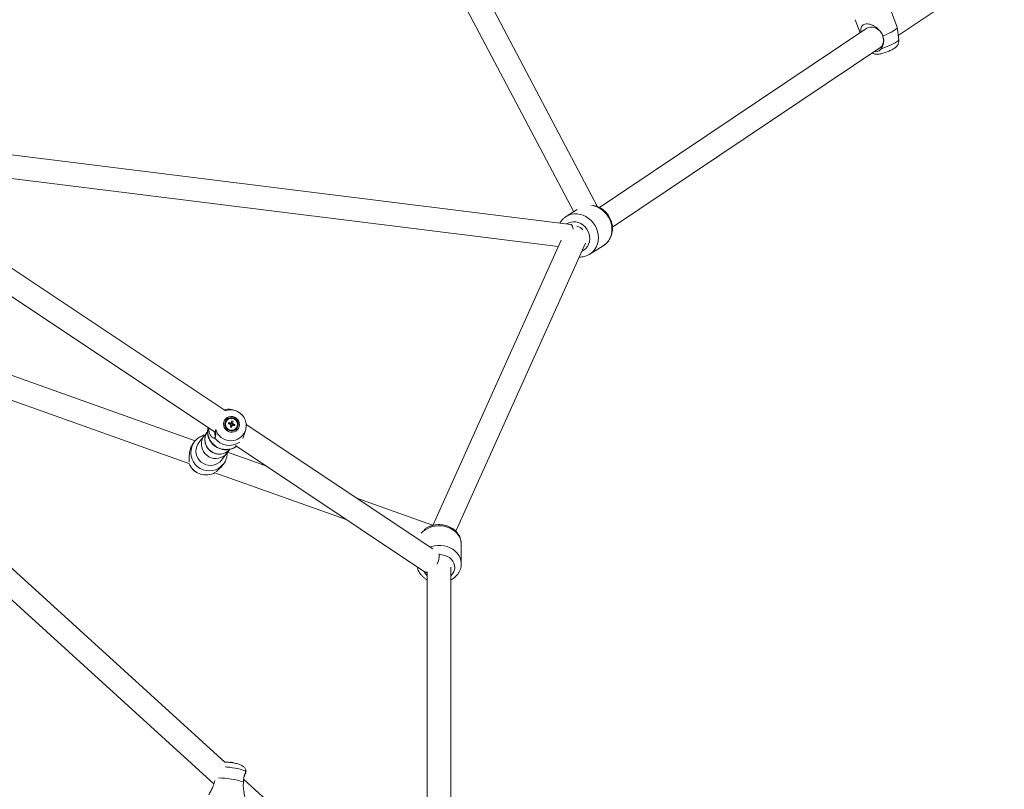
# Model space of a CAD drawing. Units: millimetres. Extents: x 12 to 282, y 7 to 203.
# Drawn here: x 226 to 231, y 110 to 114 of the extents above; entities that cross this region are included whole.
import ezdxf

# ---------------------------------------------------------------- set-up
doc = ezdxf.new("R2010")
doc.units = ezdxf.units.MM

msp = doc.modelspace()

# ---------------------------------------------------------------- linework, layer by layer
at = {"color": 7, "linetype": 'Continuous', "lineweight": 15}
for p, q in [((229.2544, 113.1321), (226.5291, 118.2941)), ((226.4384, 118.2089), (229.1325, 113.106)), ((230.788, 114.0061), (236.4397, 117.7988)), ((230.782, 114.048), (230.7437, 114.1516)), ((230.5686, 114.0868), (230.5934, 114.02)), ((230.6276, 114.043), (229.2638, 113.1277)), ((230.7908, 113.9859), (230.7822, 114.0474)), ((229.3296, 113.0274), (230.6945, 113.9433)), ((227.354, 112.0918), (224.7674, 113.8166)), ((224.7389, 113.6914), (227.3058, 111.9796)), ((229.1177, 113.0411), (225.1965, 113.5304)), ((225.4196, 113.3817), (229.0528, 112.9282)), ((229.1503, 113.1171), (229.0943, 113.0823)), ((229.1503, 113.1171), (229.0943, 113.0823)), ((229.0952, 113.0828), (229.0943, 113.0823)), ((229.0675, 112.9611), (228.4136, 111.5053)), ((228.5316, 111.4751), (229.1922, 112.9458)), ((229.2139, 112.8897), (229.2831, 112.9327)), ((229.2139, 112.8897), (229.2831, 112.9327)), ((229.2128, 112.8891), (229.2139, 112.8897)), ((227.202, 111.9374), (224.7389, 112.8156)), ((224.7723, 112.6763), (227.1698, 111.8214)), ((227.3529, 110.2966), (224.7744, 112.6431)), ((224.757, 112.4968), (227.2968, 110.1855)), ((227.422, 112.0839), (227.4205, 112.0848)), ((227.4403, 112.0692), (227.439, 112.0705)), ((227.4482, 112.06), (227.4403, 112.0692)), ((227.3623, 112.0407), (227.3618, 112.04)), ((227.3725, 112.0303), (227.3795, 112.0242)), ((227.3795, 112.0242), (227.3788, 112.0218)), ((227.3795, 112.0242), (227.3814, 112.0236)), ((227.3815, 112.0134), (227.3864, 112.012)), ((227.3898, 112.0243), (227.3838, 112.0261)), ((227.3869, 112.0139), (227.3864, 112.012)), ((227.3864, 112.0058), (227.3864, 112.012)), ((227.3898, 112.0243), (227.3893, 112.0224)), ((227.395, 112.0371), (227.3898, 112.0243)), ((227.39, 112.0211), (227.3919, 112.0205)), ((227.3908, 112.0163), (227.3919, 112.0205)), ((227.4041, 112.021), (227.3919, 112.0205)), ((227.4106, 112.0017), (227.411, 112.0023)), ((228.414, 111.3849), (227.4613, 112.0202)), ((227.2483, 111.9643), (227.2204, 111.9288)), ((227.1986, 111.9334), (227.1909, 111.9237)), ((227.1986, 111.9334), (227.1994, 111.9345)), ((227.4067, 111.9124), (228.3715, 111.269)), ((227.3356, 111.8381), (227.3635, 111.8735)), ((227.5614, 111.8092), (227.3668, 111.8786)), ((227.3375, 111.8082), (227.3452, 111.8179)), ((227.1895, 111.7914), (227.1908, 111.7901)), ((227.2077, 111.7767), (227.2093, 111.7758)), ((227.3022, 111.7742), (227.972, 111.5354)), ((228.4112, 111.5062), (228.0262, 111.6435)), ((228.4136, 111.5053), (228.4112, 111.5062)), ((228.5589, 111.3107), (228.5589, 111.4108)), ((228.5589, 111.3107), (228.5589, 111.4108)), ((228.3856, 111.2629), (228.3856, 109.3569)), ((228.5056, 109.2857), (228.5056, 111.2915)), ((227.4603, 110.2488), (227.461, 110.2495)), ((228.4452, 109.3026), (227.4486, 110.2095))]:
    msp.add_line(p, q, dxfattribs=at)
at = {"color": 7, "linetype": 'Continuous', "lineweight": 15, "flags": 128}
for points in [[(230.6276, 114.043), (230.6358, 114.0472), (230.6455, 114.0494), (230.6558, 114.0493), (230.6663, 114.047), (230.6766, 114.0424), (230.6862, 114.0358), (230.6948, 114.0275), (230.7021, 114.0178), (230.7076, 114.007), (230.7113, 113.9957), (230.7129, 113.9843), (230.7124, 113.9733), (230.7098, 113.963), (230.7051, 113.954), (230.6987, 113.9466), (230.6945, 113.9433)], [(230.7095, 114.0039), (230.7237, 114.0096), (230.737, 114.0156), (230.7492, 114.0216), (230.7599, 114.0274), (230.7687, 114.0328), (230.7754, 114.0378), (230.7799, 114.0422), (230.782, 114.0458), (230.782, 114.048)], [(227.4273, 112.0192), (227.4265, 112.0289), (227.4233, 112.0382), (227.418, 112.0465), (227.4109, 112.0534), (227.4024, 112.0584), (227.393, 112.0613), (227.3832, 112.0618), (227.3736, 112.06), (227.3648, 112.056), (227.3572, 112.05), (227.3514, 112.0423), (227.3476, 112.0334), (227.3461, 112.0238), (227.3469, 112.0141), (227.35, 112.0048), (227.3553, 111.9964), (227.3624, 111.9896), (227.3709, 111.9846), (227.3804, 111.9817), (227.3902, 111.9811), (227.3997, 111.9829), (227.4086, 111.9869), (227.4161, 111.993), (227.422, 112.0007), (227.4258, 112.0096), (227.4273, 112.0192)], [(227.3879, 112.0556), (227.379, 112.055), (227.3705, 112.052), (227.3632, 112.047), (227.3575, 112.0402), (227.3538, 112.0322), (227.3523, 112.0234), (227.3532, 112.0145), (227.3563, 112.0061), (227.3615, 111.9987), (227.3685, 111.9929), (227.3766, 111.989), (227.3855, 111.9874), (227.3944, 111.988), (227.4028, 111.9909), (227.4101, 111.996), (227.4158, 112.0027), (227.4195, 112.0108), (227.421, 112.0195), (227.4202, 112.0284), (227.417, 112.0368), (227.4118, 112.0442), (227.4049, 112.0501), (227.3967, 112.0539), (227.3879, 112.0556)], [(227.4163, 112.0127), (227.4174, 112.0214), (227.416, 112.03), (227.4122, 112.0379), (227.4064, 112.0445), (227.3989, 112.0492), (227.3905, 112.0517), (227.3818, 112.0518), (227.3734, 112.0493), (227.3661, 112.0447), (227.3605, 112.0381), (227.357, 112.0302), (227.3559, 112.0216), (227.3574, 112.013), (227.3611, 112.0051), (227.367, 111.9985), (227.3744, 111.9937), (227.3829, 111.9912), (227.3916, 111.9912), (227.3999, 111.9936), (227.4072, 111.9983), (227.4128, 112.0048), (227.4163, 112.0127)], [(227.3666, 111.8778), (227.3662, 111.8771), (227.3635, 111.8735)]]:
    msp.add_lwpolyline(points, dxfattribs=at)
at = {"color": 8, "linetype": 'Continuous', "lineweight": 15, "flags": 128}
for points in [[(230.701, 113.9388), (230.7138, 113.9431), (230.7267, 113.9478), (230.7393, 113.9529), (230.7512, 113.9582), (230.762, 113.9635), (230.7714, 113.9686), (230.7793, 113.9734), (230.7852, 113.9778), (230.7891, 113.9816), (230.7908, 113.9848), (230.7908, 113.9859)], [(229.2831, 112.9327), (229.2896, 112.9371), (229.3005, 112.9469), (229.3098, 112.9584), (229.3173, 112.9714), (229.3227, 112.9856), (229.326, 113.0007), (229.3272, 113.0165), (229.3261, 113.0325), (229.3229, 113.0484), (229.3175, 113.0639), (229.3101, 113.0787), (229.3008, 113.0925), (229.2899, 113.1048), (229.2776, 113.1156), (229.2642, 113.1245), (229.2498, 113.1313), (229.2349, 113.136), (229.2231, 113.1381)], [(229.2831, 112.9327), (229.2896, 112.9371), (229.3005, 112.9469), (229.3098, 112.9584), (229.3173, 112.9714), (229.3227, 112.9856), (229.326, 113.0007), (229.3272, 113.0165), (229.3261, 113.0325), (229.3229, 113.0484), (229.3175, 113.0639), (229.3101, 113.0787), (229.3008, 113.0925), (229.2899, 113.1048), (229.2776, 113.1156), (229.2642, 113.1245), (229.2498, 113.1313), (229.2349, 113.136), (229.2231, 113.1381)], [(229.2139, 112.8897), (229.2203, 112.8941), (229.2313, 112.9039), (229.2406, 112.9154), (229.248, 112.9284), (229.2535, 112.9426), (229.2568, 112.9577), (229.258, 112.9735), (229.2569, 112.9895), (229.2536, 113.0054), (229.2482, 113.021), (229.2409, 113.0357), (229.2316, 113.0495), (229.2207, 113.0618), (229.2084, 113.0726), (229.1949, 113.0815), (229.1806, 113.0884), (229.1657, 113.093), (229.1505, 113.0955), (229.1354, 113.0955), (229.1208, 113.0933), (229.1068, 113.0887), (229.0952, 113.0828)], [(229.2139, 112.8897), (229.2203, 112.8941), (229.2313, 112.9039), (229.2406, 112.9154), (229.248, 112.9284), (229.2535, 112.9426), (229.2568, 112.9577), (229.258, 112.9735), (229.2569, 112.9895), (229.2536, 113.0054), (229.2482, 113.021), (229.2409, 113.0357), (229.2316, 113.0495), (229.2207, 113.0618), (229.2084, 113.0726), (229.1949, 113.0815), (229.1806, 113.0884), (229.1657, 113.093), (229.1505, 113.0955), (229.1354, 113.0955), (229.1208, 113.0933), (229.1068, 113.0887), (229.0952, 113.0828)], [(229.1739, 112.9051), (229.1747, 112.9054), (229.1854, 112.9114), (229.1949, 112.9194), (229.2026, 112.9291), (229.2085, 112.9403), (229.2124, 112.9527), (229.214, 112.9658), (229.2135, 112.9793), (229.2107, 112.9927), (229.2058, 113.0057), (229.1989, 113.0178), (229.1903, 113.0287), (229.1801, 113.0381), (229.1688, 113.0456), (229.1566, 113.0511), (229.1439, 113.0543), (229.1311, 113.0552), (229.1187, 113.0538), (229.1068, 113.05), (229.0961, 113.0441), (229.0957, 113.0438)], [(229.1739, 112.9051), (229.1747, 112.9054), (229.1854, 112.9114), (229.1949, 112.9194), (229.2026, 112.9291), (229.2085, 112.9403), (229.2124, 112.9527), (229.214, 112.9658), (229.2135, 112.9793), (229.2107, 112.9927), (229.2058, 113.0057), (229.1989, 113.0178), (229.1903, 113.0287), (229.1801, 113.0381), (229.1688, 113.0456), (229.1566, 113.0511), (229.1439, 113.0543), (229.1311, 113.0552), (229.1187, 113.0538), (229.1068, 113.05), (229.0961, 113.0441), (229.0957, 113.0438)], [(229.1177, 113.0411), (229.1192, 113.0407), (229.1225, 113.038), (229.1254, 113.0331), (229.1277, 113.026), (229.1292, 113.0171), (229.1292, 113.0168)], [(227.3759, 112.0951), (227.3643, 112.0935), (227.354, 112.0906)], [(227.2091, 111.908), (227.2143, 111.9198), (227.2204, 111.9288)], [(228.5589, 111.4108), (228.5589, 111.4132), (228.5572, 111.4267), (228.5532, 111.4398), (228.5469, 111.4523), (228.5384, 111.4639), (228.528, 111.4743), (228.5158, 111.4834), (228.5021, 111.491), (228.4872, 111.4969), (228.4714, 111.5009), (228.455, 111.503), (228.4385, 111.5031), (228.4221, 111.5013), (228.4062, 111.4976), (228.3911, 111.4919), (228.3772, 111.4846), (228.3648, 111.4757), (228.3549, 111.4663)], [(228.5589, 111.4108), (228.5589, 111.4132), (228.5572, 111.4267), (228.5532, 111.4398), (228.5469, 111.4523), (228.5384, 111.4639), (228.528, 111.4743), (228.5158, 111.4834), (228.5021, 111.491), (228.4872, 111.4969), (228.4714, 111.5009), (228.455, 111.503), (228.4385, 111.5031), (228.4221, 111.5013), (228.4062, 111.4976), (228.3911, 111.4919), (228.3772, 111.4846), (228.3648, 111.4757), (228.3549, 111.4663)], [(228.5589, 111.3109), (228.5589, 111.3132), (228.5572, 111.3266), (228.5532, 111.3397), (228.5469, 111.3522), (228.5384, 111.3638), (228.528, 111.3743), (228.5158, 111.3834), (228.5021, 111.391), (228.4872, 111.3968), (228.4714, 111.4008), (228.455, 111.4029), (228.4385, 111.4031), (228.4221, 111.4013), (228.4062, 111.3975), (228.3988, 111.395)], [(228.5589, 111.3109), (228.5589, 111.3132), (228.5572, 111.3266), (228.5532, 111.3397), (228.5469, 111.3522), (228.5384, 111.3638), (228.528, 111.3743), (228.5158, 111.3834), (228.5021, 111.391), (228.4872, 111.3968), (228.4714, 111.4008), (228.455, 111.4029), (228.4385, 111.4031), (228.4221, 111.4013), (228.4062, 111.3975), (228.3988, 111.395)], [(228.5056, 111.2483), (228.5059, 111.2486), (228.5141, 111.2578), (228.5202, 111.268), (228.5241, 111.279), (228.5256, 111.2903), (228.5246, 111.3016), (228.5213, 111.3127), (228.5156, 111.3231), (228.5078, 111.3325), (228.4981, 111.3407), (228.4869, 111.3474), (228.4743, 111.3524), (228.4609, 111.3556), (228.4485, 111.3568)], [(228.5056, 111.2483), (228.5059, 111.2486), (228.5141, 111.2578), (228.5202, 111.268), (228.5241, 111.279), (228.5256, 111.2903), (228.5246, 111.3016), (228.5213, 111.3127), (228.5156, 111.3231), (228.5078, 111.3325), (228.4981, 111.3407), (228.4869, 111.3474), (228.4743, 111.3524), (228.4609, 111.3556), (228.4485, 111.3568)], [(227.354, 110.2727), (227.3643, 110.2719), (227.3783, 110.2704), (227.3924, 110.2685), (227.4061, 110.2662), (227.4192, 110.2636), (227.4311, 110.2607), (227.4414, 110.2577), (227.4499, 110.2547), (227.4563, 110.2517), (227.4603, 110.2488)]]:
    msp.add_lwpolyline(points, dxfattribs=at)
at = {"color": 7, "linetype": 'Continuous', "lineweight": 15}
for centre, radius, start, end in [((227.3725, 112.0043), 0.0937, 59.2084, 104.4873), ((227.3806, 112.0138), 0.0814, 11.7369, 93.3622), ((227.3865, 112.0213), 0.031, 142.7949, 320.7775), ((227.5291, 111.9834), 0.1635, 163.3191, 165.6794), ((227.2962, 111.7126), 0.3201, 74.6868, 76.5342), ((227.2973, 111.7165), 0.3227, 74.6942, 76.5268), ((227.3846, 112.0193), 0.00542, 126.4467, 154.8359), ((226.6226, 112.2351), 0.7906, 343.2867, 344.038), ((227.4505, 112.2355), 0.2385, 252.7628, 254.4073), ((227.3878, 112.023), 0.0073, 193.2233, 225.7831), ((227.3846, 112.0192), 0.00547, 110.6907, 126.4621), ((227.3849, 112.0192), 0.00569, 236.5762, 290.4335), ((227.3875, 112.0229), 0.00696, 101.7581, 135.3793), ((227.3847, 112.019), 0.00573, 36.8939, 110.2737), ((226.7713, 112.1947), 0.6365, 344.9718, 345.8397), ((226.6231, 112.235), 0.797, 343.2879, 344.0332), ((227.363, 111.9406), 0.1017, 71.655, 75.5125), ((227.3847, 112.0189), 0.00578, 21.8961, 37.0876), ((227.3879, 112.0226), 0.00696, 281.7627, 315.3746), ((227.3849, 112.019), 0.00553, 324.8783, 22.1364), ((226.7695, 112.195), 0.6452, 344.9749, 345.8311), ((227.3875, 112.0225), 0.00729, 13.2101, 45.7974), ((227.3043, 111.7373), 0.294, 70.5168, 72.4711), ((227.3054, 111.7417), 0.2963, 70.5264, 72.4661), ((227.2912, 112.0488), 0.1163, 342.8398, 346.1587), ((227.3034, 111.9208), 0.0702, 139.6818, 161.1996), ((227.3247, 111.9428), 0.0734, 146.1091, 317.3254), ((227.376, 112.0075), 0.0936, 216.4279, 304.1616), ((227.3534, 111.9775), 0.0525, 174.3445, 203.625), ((227.257, 111.8569), 0.0942, 201.1548, 299.5977), ((227.2495, 111.8473), 0.082, 224.2118, 239.3626), ((227.3818, 110.2932), 0.00308, 64.9334, 107.4219), ((227.3783, 110.2338), 0.0624, 81.4584, 87.618), ((227.3885, 110.2926), 0.00313, 81.7552, 107.2363), ((227.3793, 110.2323), 0.0641, 72.2806, 81.3924), ((227.3164, 109.7702), 0.4458, 72.8006, 89.4733)]:
    msp.add_arc(centre, radius, start, end, dxfattribs=at)
at = {"color": 8, "linetype": 'Continuous', "lineweight": 15}
for centre, radius, start, end in [((227.3594, 111.987), 0.094, 168.7431, 303.8624), ((227.383, 112.0166), 0.0795, 195.9819, 342.9078), ((227.2729, 111.8773), 0.0936, 161.5276, 320.1017), ((227.2688, 111.8782), 0.0893, 141.7927, 161.2009), ((227.2788, 111.8848), 0.0735, 161.5747, 320.5659), ((227.3067, 111.9202), 0.0735, 161.5742, 320.5664), ((228.3765, 111.3465), 0.0699, 325.2375, 10.5844), ((228.4293, 111.296), 0.0647, 203.743, 227.5014), ((228.3821, 111.2862), 0.0202, 238.5805, 282.31)]:
    msp.add_arc(centre, radius, start, end, dxfattribs=at)
at = {"color": 7, "linetype": 'Continuous', "lineweight": 15}
msp.add_ellipse((229.1408, 112.9777), major_axis=(0.0456, -0.0399), ratio=0.876578, start_param=1.483852, end_param=2.100269, dxfattribs=at)
for points, knots in [([(230.7095, 114.0039), (230.7066, 114.0102), (230.7017, 114.0211), (230.691, 114.0342), (230.6803, 114.0441), (230.6684, 114.0524), (230.6545, 114.0597), (230.6392, 114.0646), (230.6239, 114.0658), (230.612, 114.063), (230.6029, 114.0562), (230.5982, 114.0468), (230.597, 114.0357), (230.597, 114.0284), (230.598, 114.0238), (230.5982, 114.0232)], [0, 0, 0, 0, 0.1105068, 0.188198, 0.2677279, 0.3405138, 0.4151142, 0.5118183, 0.590014, 0.6685683, 0.739982, 0.841807, 0.914419, 0.9890481, 1, 1, 1, 1]), ([(230.6549, 113.9168), (230.6552, 113.9166), (230.6574, 113.9151), (230.6622, 113.9133), (230.6688, 113.9114), (230.6754, 113.9106), (230.6824, 113.9106), (230.6904, 113.9114), (230.6995, 113.9131), (230.7098, 113.9157), (230.7201, 113.9189), (230.7306, 113.9226), (230.7407, 113.9267), (230.7504, 113.931), (230.7597, 113.9357), (230.7677, 113.9406), (230.7744, 113.9456), (230.78, 113.951), (230.7846, 113.9569), (230.7883, 113.964), (230.7907, 113.9719), (230.7916, 113.9793), (230.7909, 113.9839), (230.7907, 113.9856)], [0, 0, 0, 0, 0.00474, 0.044125, 0.082524, 0.121422, 0.163733, 0.216143, 0.281194, 0.338702, 0.398488, 0.455869, 0.51279, 0.570381, 0.630218, 0.696167, 0.751992, 0.795688, 0.838161, 0.881643, 0.926377, 0.972252, 1, 1, 1, 1]), ([(230.701, 113.9388), (230.7041, 113.9441), (230.7109, 113.9558), (230.7139, 113.9744), (230.7131, 113.9908), (230.7107, 113.9995), (230.7095, 114.0039)], [0, 0, 0, 0, 0.277561, 0.603433, 0.798971, 1, 1, 1, 1]), ([(230.6662, 113.9244), (230.6667, 113.9242), (230.6712, 113.9226), (230.6808, 113.9243), (230.6925, 113.929), (230.6984, 113.9358), (230.701, 113.9388)], [0, 0, 0, 0, 0.034209, 0.359421, 0.724998, 1, 1, 1, 1]), ([(229.2829, 112.9329), (229.2851, 112.9342), (229.2913, 112.9379), (229.3003, 112.9459), (229.3097, 112.9566), (229.3174, 112.9687), (229.3234, 112.9819), (229.3276, 112.9959), (229.3299, 113.0106), (229.3302, 113.0256), (229.3285, 113.0408), (229.3248, 113.0557), (229.3193, 113.0702), (229.3119, 113.0839), (229.3028, 113.0967), (229.2923, 113.1082), (229.2803, 113.1182), (229.2673, 113.1265), (229.2534, 113.1329), (229.2415, 113.1368), (229.2343, 113.1378), (229.232, 113.1381)], [0, 0, 0, 0, 0.028673, 0.082981, 0.137231, 0.19155, 0.246051, 0.300816, 0.355888, 0.411274, 0.466952, 0.522883, 0.579022, 0.635325, 0.691755, 0.748271, 0.804828, 0.861374, 0.917842, 0.974155, 1, 1, 1, 1]), ([(229.2829, 112.9329), (229.2851, 112.9342), (229.2913, 112.9379), (229.3003, 112.9459), (229.3097, 112.9566), (229.3174, 112.9687), (229.3234, 112.9819), (229.3276, 112.9959), (229.3299, 113.0106), (229.3302, 113.0256), (229.3285, 113.0408), (229.3248, 113.0557), (229.3193, 113.0702), (229.3119, 113.0839), (229.3028, 113.0967), (229.2923, 113.1082), (229.2803, 113.1182), (229.2673, 113.1265), (229.2534, 113.1329), (229.2415, 113.1368), (229.2343, 113.1378), (229.232, 113.1381)], [0, 0, 0, 0, 0.028673, 0.082981, 0.137231, 0.19155, 0.246051, 0.300816, 0.355888, 0.411274, 0.466952, 0.522883, 0.579022, 0.635325, 0.691755, 0.748271, 0.804828, 0.861374, 0.917842, 0.974155, 1, 1, 1, 1]), ([(229.0954, 113.0827), (229.0925, 113.0809), (229.0856, 113.0767), (229.0761, 113.068), (229.0675, 113.0582), (229.0633, 113.0511), (229.0616, 113.0481)], [0, 0, 0, 0, 0.2076647, 0.4981999, 0.7885004, 1, 1, 1, 1]), ([(229.0954, 113.0827), (229.0925, 113.0809), (229.0856, 113.0767), (229.0761, 113.068), (229.0675, 113.0582), (229.0633, 113.0511), (229.0616, 113.0481)], [0, 0, 0, 0, 0.2076647, 0.4981999, 0.7885004, 1, 1, 1, 1]), ([(229.1202, 113.0408), (229.1198, 113.0408), (229.119, 113.0409), (229.1182, 113.041), (229.1177, 113.0411)], [0, 0, 0, 0, 0.46412, 1, 1, 1, 1]), ([(229.1606, 112.8754), (229.1625, 112.8753), (229.1694, 112.875), (229.181, 112.8766), (229.195, 112.8804), (229.2056, 112.8847), (229.2111, 112.8883), (229.2126, 112.8893)], [0, 0, 0, 0, 0.106978, 0.372942, 0.637119, 0.899676, 1, 1, 1, 1]), ([(229.1606, 112.8754), (229.1625, 112.8753), (229.1694, 112.875), (229.181, 112.8766), (229.195, 112.8804), (229.2056, 112.8847), (229.2111, 112.8883), (229.2126, 112.8893)], [0, 0, 0, 0, 0.106978, 0.372942, 0.637119, 0.899676, 1, 1, 1, 1]), ([(227.4603, 112.0304), (227.4591, 112.0353), (227.4563, 112.0464), (227.4506, 112.0564), (227.4481, 112.06), (227.4482, 112.06), (227.4482, 112.06)], [0, 0, 0, 0, 0.2498693, 0.5695469, 0.8940409, 1, 1, 1, 1]), ([(227.2669, 112.0056), (227.2663, 112.0025), (227.2647, 111.9953), (227.2642, 111.9836), (227.2652, 111.9709), (227.268, 111.9586), (227.2722, 111.9471), (227.2775, 111.9371), (227.283, 111.929), (227.2888, 111.922), (227.2944, 111.9163), (227.2985, 111.9129), (227.3002, 111.9116)], [0, 0, 0, 0, 0.088404, 0.210513, 0.332062, 0.452299, 0.56973, 0.680222, 0.773395, 0.849169, 0.939055, 1, 1, 1, 1]), ([(227.3008, 111.952), (227.2996, 111.9513), (227.2968, 111.9495), (227.2895, 111.9532), (227.2829, 111.9599), (227.2777, 111.9674), (227.2734, 111.978), (227.2711, 111.9906), (227.2718, 111.9988), (227.2721, 112.0021)], [0, 0, 0, 0, 0.172782, 0.415958, 0.525907, 0.638624, 0.789656, 0.912769, 1, 1, 1, 1]), ([(227.3814, 112.0236), (227.3815, 112.024), (227.3818, 112.0252), (227.3822, 112.0266), (227.3825, 112.0276), (227.3825, 112.0278)], [0, 0, 0, 0, 0.284051, 0.880902, 1, 1, 1, 1]), ([(227.386, 112.0297), (227.3859, 112.0295), (227.3851, 112.0282), (227.384, 112.0264), (227.383, 112.0248), (227.3827, 112.0243)], [0, 0, 0, 0, 0.119094, 0.715954, 1, 1, 1, 1]), ([(227.3893, 112.0158), (227.3892, 112.0157), (227.3886, 112.0152), (227.3878, 112.0146), (227.3871, 112.014), (227.3869, 112.0139)], [0, 0, 0, 0, 0.1191, 0.715939, 1, 1, 1, 1]), ([(227.3882, 112.0146), (227.3887, 112.0149), (227.39, 112.0158), (227.3916, 112.0168), (227.3926, 112.0176), (227.3928, 112.0177)], [0, 0, 0, 0, 0.2840652, 0.8809031, 1, 1, 1, 1]), ([(227.3893, 112.0224), (227.3896, 112.0229), (227.3906, 112.0245), (227.3917, 112.0263), (227.3925, 112.0276), (227.3926, 112.0278)], [0, 0, 0, 0, 0.284055, 0.880885, 1, 1, 1, 1]), ([(227.3946, 112.0242), (227.3944, 112.0241), (227.3934, 112.0233), (227.3918, 112.0223), (227.3905, 112.0214), (227.39, 112.0211)], [0, 0, 0, 0, 0.119112, 0.71596, 1, 1, 1, 1]), ([(227.459, 111.9933), (227.4599, 111.9981), (227.4615, 112.0077), (227.4616, 112.0207), (227.4607, 112.0277), (227.4603, 112.0304)], [0, 0, 0, 0, 0.379837, 0.758939, 1, 1, 1, 1]), ([(227.2504, 111.9666), (227.2503, 111.9666), (227.2464, 111.9659), (227.2388, 111.9632), (227.2279, 111.9584), (227.2177, 111.9521), (227.2084, 111.9445), (227.2022, 111.938), (227.1992, 111.9342), (227.1986, 111.9334)], [0, 0, 0, 0, 0.004404, 0.192314, 0.381912, 0.572441, 0.763204, 0.953582, 1, 1, 1, 1]), ([(227.2587, 111.9748), (227.2562, 111.9727), (227.253, 111.9701), (227.2506, 111.9668), (227.2501, 111.9662)], [0, 0, 0, 0, 0.797665, 1, 1, 1, 1]), ([(227.2645, 111.9843), (227.2632, 111.9825), (227.2595, 111.9776), (227.2553, 111.9681), (227.2519, 111.9563), (227.2507, 111.944), (227.2515, 111.9317), (227.2545, 111.9196), (227.2594, 111.9082), (227.2662, 111.8978), (227.2746, 111.8886), (227.2845, 111.8809), (227.2955, 111.8749), (227.3073, 111.8709), (227.3196, 111.869), (227.3321, 111.8691), (227.3443, 111.8713), (227.3559, 111.8756), (227.3665, 111.8818), (227.3744, 111.888), (227.3781, 111.8926), (227.3792, 111.8939)], [0, 0, 0, 0, 0.029062, 0.084552, 0.140037, 0.19554, 0.251085, 0.306689, 0.362362, 0.418107, 0.473917, 0.52978, 0.58568, 0.64159, 0.697488, 0.753351, 0.809163, 0.864904, 0.920578, 0.976176, 1, 1, 1, 1]), ([(227.3053, 111.9925), (227.3055, 111.9899), (227.3061, 111.9797), (227.3067, 111.9662), (227.3044, 111.9564), (227.3015, 111.9529), (227.3008, 111.952)], [0, 0, 0, 0, 0.130136, 0.500834, 0.877128, 1, 1, 1, 1]), ([(227.4448, 111.9496), (227.4453, 111.9516), (227.4464, 111.9558), (227.4496, 111.9642), (227.4532, 111.9735), (227.4565, 111.9833), (227.4582, 111.9899), (227.459, 111.9933)], [0, 0, 0, 0, 0.210465, 0.429572, 0.655859, 0.825175, 1, 1, 1, 1]), ([(227.191, 111.9235), (227.1892, 111.9212), (227.1855, 111.9164), (227.1799, 111.9049), (227.1755, 111.8916), (227.1725, 111.8763), (227.1713, 111.8625), (227.171, 111.8506), (227.1709, 111.8386), (227.1712, 111.8308), (227.1703, 111.8284), (227.1703, 111.8284)], [0, 0, 0, 0, 0.104809, 0.21537, 0.32636, 0.428917, 0.5763, 0.679071, 0.784729, 0.998637, 1, 1, 1, 1]), ([(227.3002, 111.9116), (227.304, 111.9088), (227.3094, 111.9049), (227.3181, 111.9004), (227.3258, 111.897), (227.3355, 111.8941), (227.3459, 111.8921), (227.3569, 111.8913), (227.3683, 111.8918), (227.3797, 111.8938), (227.391, 111.8972), (227.4018, 111.9023), (227.4088, 111.9062), (227.412, 111.9088), (227.412, 111.9088)], [0, 0, 0, 0, 0.117291, 0.165608, 0.245539, 0.328455, 0.417226, 0.509606, 0.604653, 0.701616, 0.799911, 0.89909, 0.998756, 1, 1, 1, 1]), ([(227.3452, 111.8179), (227.3477, 111.8213), (227.3526, 111.828), (227.3582, 111.8394), (227.3625, 111.8515), (227.3648, 111.8641), (227.3657, 111.873), (227.3653, 111.8776), (227.3653, 111.8779)], [0, 0, 0, 0, 0.192166, 0.389185, 0.587865, 0.787296, 0.986667, 1, 1, 1, 1]), ([(227.3665, 111.878), (227.3681, 111.8801), (227.37, 111.8827), (227.3712, 111.8857), (227.3714, 111.8863)], [0, 0, 0, 0, 0.8200271, 1, 1, 1, 1]), ([(227.3084, 111.7794), (227.3087, 111.7797), (227.311, 111.782), (227.3185, 111.788), (227.3279, 111.7972), (227.3336, 111.8029), (227.3367, 111.8073), (227.3374, 111.8083)], [0, 0, 0, 0, 0.058164, 0.516082, 0.723121, 0.935372, 1, 1, 1, 1]), ([(228.5587, 111.4109), (228.5587, 111.4124), (228.559, 111.4184), (228.5573, 111.4289), (228.5536, 111.4419), (228.5478, 111.4543), (228.5402, 111.4659), (228.5308, 111.4765), (228.5199, 111.4859), (228.5075, 111.4939), (228.494, 111.5004), (228.4795, 111.5053), (228.4643, 111.5084), (228.4487, 111.5097), (228.4331, 111.5092), (228.4176, 111.5067), (228.4026, 111.5025), (228.3885, 111.4964), (228.3773, 111.4901), (228.3716, 111.4854), (228.3697, 111.4839)], [0, 0, 0, 0, 0.018964, 0.076208, 0.133316, 0.190541, 0.248118, 0.306207, 0.364886, 0.42414, 0.483885, 0.544019, 0.604438, 0.665063, 0.725857, 0.786793, 0.847846, 0.908971, 0.97008, 1, 1, 1, 1]), ([(228.5587, 111.4109), (228.5587, 111.4124), (228.559, 111.4184), (228.5573, 111.4289), (228.5536, 111.4419), (228.5478, 111.4543), (228.5402, 111.4659), (228.5308, 111.4765), (228.5199, 111.4859), (228.5075, 111.4939), (228.494, 111.5004), (228.4795, 111.5053), (228.4643, 111.5084), (228.4487, 111.5097), (228.4331, 111.5092), (228.4176, 111.5067), (228.4026, 111.5025), (228.3885, 111.4964), (228.3773, 111.4901), (228.3716, 111.4854), (228.3697, 111.4839)], [0, 0, 0, 0, 0.018964, 0.076208, 0.133316, 0.190541, 0.248118, 0.306207, 0.364886, 0.42414, 0.483885, 0.544019, 0.604438, 0.665063, 0.725857, 0.786793, 0.847846, 0.908971, 0.97008, 1, 1, 1, 1]), ([(228.334, 111.294), (228.3349, 111.29), (228.3368, 111.2816), (228.3422, 111.2694), (228.3495, 111.2577), (228.3585, 111.2469), (228.3692, 111.2374), (228.3784, 111.2307), (228.3842, 111.2278), (228.3856, 111.2272)], [0, 0, 0, 0, 0.144511, 0.302883, 0.462124, 0.622722, 0.784932, 0.948754, 1, 1, 1, 1]), ([(228.334, 111.294), (228.3349, 111.29), (228.3368, 111.2816), (228.3422, 111.2694), (228.3495, 111.2577), (228.3585, 111.2469), (228.3692, 111.2374), (228.3784, 111.2307), (228.3842, 111.2278), (228.3856, 111.2272)], [0, 0, 0, 0, 0.144511, 0.302883, 0.462124, 0.622722, 0.784932, 0.948754, 1, 1, 1, 1]), ([(228.5056, 111.2272), (228.5082, 111.2286), (228.5154, 111.2324), (228.5256, 111.2404), (228.5362, 111.2507), (228.5449, 111.2624), (228.5517, 111.2749), (228.5563, 111.2881), (228.5587, 111.3002), (228.5587, 111.3078), (228.5587, 111.3109)], [0, 0, 0, 0, 0.08276, 0.223687, 0.363923, 0.503017, 0.640604, 0.776502, 0.910794, 1, 1, 1, 1]), ([(228.5056, 111.2272), (228.5082, 111.2286), (228.5154, 111.2324), (228.5256, 111.2404), (228.5362, 111.2507), (228.5449, 111.2624), (228.5517, 111.2749), (228.5563, 111.2881), (228.5587, 111.3002), (228.5587, 111.3078), (228.5587, 111.3109)], [0, 0, 0, 0, 0.08276, 0.223687, 0.363923, 0.503017, 0.640604, 0.776502, 0.910794, 1, 1, 1, 1]), ([(228.3715, 111.269), (228.3739, 111.2674), (228.3785, 111.2644), (228.3833, 111.2621), (228.3856, 111.2609)], [0, 0, 0, 0, 0.520558, 1, 1, 1, 1]), ([(227.4614, 110.2499), (227.4608, 110.2525), (227.4597, 110.2575), (227.4562, 110.2643), (227.4519, 110.2702), (227.447, 110.2751), (227.4417, 110.279), (227.4358, 110.2823), (227.4285, 110.2854), (227.4198, 110.2882), (227.4094, 110.2908), (227.3989, 110.2929), (227.3879, 110.2946), (227.3771, 110.2958), (227.3665, 110.2966), (227.3584, 110.2969), (227.3541, 110.2967), (227.3529, 110.2966)], [0, 0, 0, 0, 0.0563617, 0.1133044, 0.1674781, 0.2198975, 0.2723446, 0.3280999, 0.3947451, 0.4898965, 0.5694931, 0.6522043, 0.7309739, 0.808793, 0.8872797, 0.9682982, 1, 1, 1, 1]), ([(227.4482, 110.196), (227.4482, 110.2003), (227.4482, 110.2091), (227.45, 110.221), (227.4527, 110.2317), (227.4558, 110.2398), (227.4585, 110.2457), (227.4597, 110.2478), (227.4603, 110.2488)], [0, 0, 0, 0, 0.178974, 0.363232, 0.539942, 0.722447, 0.859, 1, 1, 1, 1]), ([(227.459, 110.2426), (227.4574, 110.2387), (227.4542, 110.2309), (227.4509, 110.2195), (227.4492, 110.2138)], [0, 0, 0, 0, 0.506158, 1, 1, 1, 1]), ([(227.3023, 110.2035), (227.3018, 110.201), (227.2995, 110.1893), (227.293, 110.1741), (227.2858, 110.1588), (227.28, 110.1476), (227.2749, 110.1379), (227.2718, 110.1316), (227.2718, 110.1309), (227.2718, 110.1307)], [0, 0, 0, 0, 0.0770004, 0.3570443, 0.4836603, 0.6134636, 0.7873924, 0.9291685, 1, 1, 1, 1]), ([(227.4559, 110.1119), (227.4558, 110.1125), (227.4553, 110.1162), (227.4532, 110.1261), (227.4507, 110.1393), (227.448, 110.1564), (227.4463, 110.1759), (227.4477, 110.1905), (227.4482, 110.196)], [0, 0, 0, 0, 0.0448555, 0.2463805, 0.3869046, 0.5313747, 0.823862, 1, 1, 1, 1])]:
    msp.add_open_spline(points, degree=3, knots=knots, dxfattribs=at)

doc.saveas('drawing.dxf')
